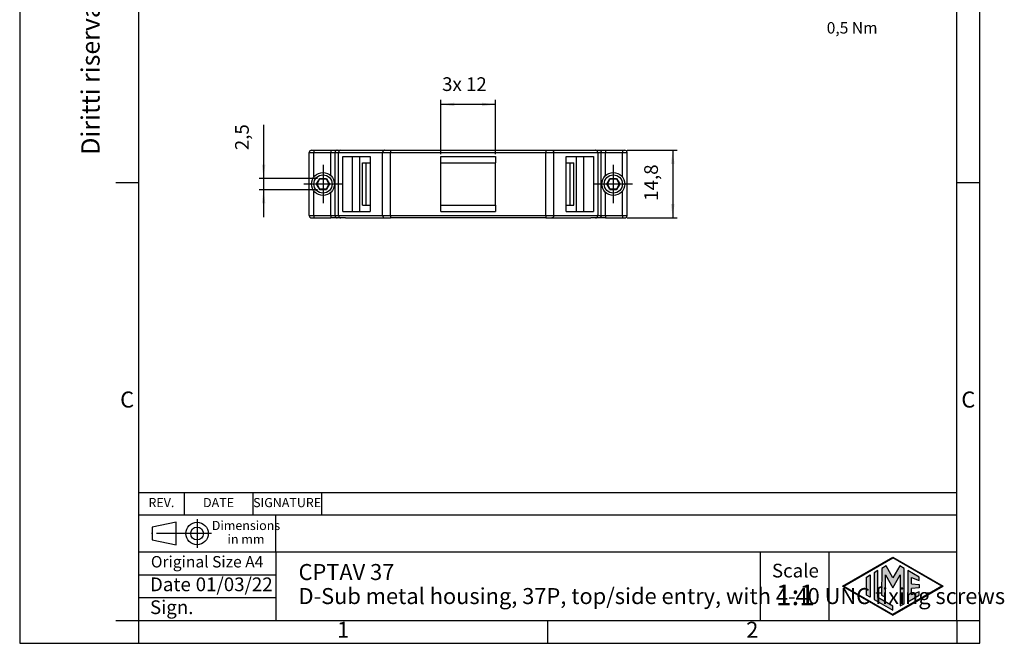
# Model space of a CAD drawing. Units: millimetres. Extents: x -210 to 5, y 0 to 297.
# Drawn here: x -210 to 5, y 0 to 136 of the extents above; entities that cross this region are included whole.
import ezdxf

# ---------------------------------------------------------------- set-up
doc = ezdxf.new("R2010")
doc.units = ezdxf.units.MM
doc.linetypes.add('DOT_CENTER', pattern=[14, 12, -1, 0, -1])
doc.layers.add('1', color=7, linetype='Continuous')
doc.styles.add('CONVERTER_11', font='ARIAL.TTF', dxfattribs={"width": 1.2})
doc.styles.add('CONVERTER_12', font='ARIAL.TTF', dxfattribs={"width": 1.08})
doc.styles.add('CONVERTER_13', font='ARIAL.TTF', dxfattribs={"width": 1.38})
doc.styles.add('CONVERTER_14', font='simplex.shx', dxfattribs={"width": 0.95})
doc.dimstyles.new('ME10_DIM_10', dxfattribs={"dimtxt": 3, "dimasz": 3, "dimexe": 1, "dimexo": 0.5, "dimgap": 2, "dimtad": 1, "dimdsep": 46, "dimtxsty": 'CONVERTER_14', "dimsah": 1, "dimcen": 0.09, "dimclrd": 2, "dimclre": 2, "dimclrt": 4, "dimadec": 0, "dimazin": 0, "dimtfac": 1, "dimtdec": 4, "dimtix": 1, "dimtmove": 0, "dimatfit": 3, "dimfxl": 1, "dimtolj": 1, "dimtzin": 0, "dimarcsym": 0})
doc.dimstyles.new('ME10_DIM_15', dxfattribs={"dimtxt": 3, "dimasz": 3, "dimexe": 1, "dimexo": 0.5, "dimgap": 2, "dimtad": 1, "dimdsep": 46, "dimtxsty": 'CONVERTER_14', "dimsah": 1, "dimcen": 0.09, "dimclrd": 2, "dimclre": 2, "dimclrt": 4, "dimadec": 0, "dimazin": 0, "dimtfac": 1, "dimtdec": 4, "dimtix": 1, "dimtmove": 0, "dimatfit": 3, "dimfxl": 1, "dimtolj": 1, "dimtzin": 0, "dimarcsym": 0})
doc.dimstyles.new('ME10_DIM_16', dxfattribs={"dimtxt": 3, "dimasz": 3, "dimexe": 1, "dimexo": 0.5, "dimgap": 2, "dimtad": 1, "dimdsep": 46, "dimtxsty": 'CONVERTER_14', "dimsah": 1, "dimcen": 0.09, "dimclrd": 2, "dimclre": 2, "dimclrt": 4, "dimadec": 0, "dimazin": 0, "dimtfac": 1, "dimtdec": 4, "dimtix": 1, "dimtmove": 0, "dimatfit": 3, "dimfxl": 1, "dimtolj": 1, "dimtzin": 0, "dimarcsym": 0})

# ---------------------------------------------------------------- blocks, each defined once
blk = doc.blocks.new('_formato_A4')
at = {"layer": '1', "linetype": 'Continuous'}
h = blk.add_hatch(color=7, dxfattribs=at)
h.paths.add_polyline_path([(-8.01, 12.5), (-19, 6.16), (-29.99, 12.5), (-19, 18.84)])
h.paths.add_polyline_path([(-29.69, 12.5), (-19, 6.33), (-8.31, 12.5), (-19, 18.67)], flags=16)
for points in [[(-22.28, 15.9), (-23.09, 15.43), (-23.09, 9.57), (-19, 7.21), (-19, 8.15), (-22.28, 10.04)], [(-20.5, 16.92), (-21.44, 16.38), (-21.45, 10.53), (-20.64, 10.06), (-20.64, 14.99), (-19, 12.15), (-17.37, 14.97), (-17.37, 8.17), (-16.56, 8.62), (-16.56, 16.38), (-17.5, 16.92), (-19, 14.32)], [(-13.27, 14.48), (-15.72, 15.9), (-15.72, 9.1), (-13.27, 10.52), (-13.27, 11.27), (-14.91, 10.61), (-14.91, 11.99), (-13.27, 12.15), (-13.27, 12.85), (-14.91, 13.01), (-14.91, 14.39), (-13.27, 13.73)], [(-23.96, 10.07), (-24.77, 10.54), (-24.77, 14.46), (-23.96, 14.93)]]:
    blk.add_hatch(color=7, dxfattribs=at).paths.add_polyline_path(points)
at = {"layer": '1', "color": 7, "linetype": 'Continuous'}
for p, q in [((-210, 297), (-210, 0)), ((0, 0), (0, 297)), ((-184, 292), (-184, 5)), ((-184, 292), (-184, 5)), ((-184, 292), (-184, 23)), ((-5, 5), (-5, 292)), ((0, 5), (0, 292)), ((-184, 100.67), (-189, 100.67)), ((0, 100.67), (-5, 100.67)), ((-184, 33), (-5, 33)), ((-174, 33), (-174, 28)), ((-159, 33), (-159, 28)), ((-144, 33), (-144, 28)), ((-5, 28), (-184, 28)), ((-154, 20), (-154, 28)), ((-175.75, 26.45), (-181, 25.4)), ((-175.75, 21.55), (-175.75, 26.45)), ((-181, 25.4), (-181, 22.6)), ((-181, 22.6), (-175.75, 21.55)), ((-184, 20), (-5, 20)), ((-184, 20), (-184, 0)), ((-154, 20), (-154, 5)), ((-154, 20), (-154, 5)), ((-48, 20), (-48, 5)), ((-33, 20), (-33, 5)), ((-29.99, 12.5), (-19, 18.84)), ((-29.69, 12.5), (-19, 18.67)), ((-19, 18.84), (-8.01, 12.5)), ((-8.31, 12.5), (-19, 18.67)), ((-22.28, 15.9), (-23.09, 15.43)), ((-23.09, 15.43), (-23.09, 9.57)), ((-22.28, 10.04), (-22.28, 15.9)), ((-21.44, 16.38), (-21.45, 10.53)), ((-20.5, 16.92), (-21.44, 16.38)), ((-19, 14.32), (-20.5, 16.92)), ((-17.5, 16.92), (-19, 14.32)), ((-16.56, 16.38), (-17.5, 16.92)), ((-16.56, 8.62), (-16.56, 16.38)), ((-13.27, 14.48), (-15.72, 15.9)), ((-15.72, 15.9), (-15.72, 9.1)), ((-184, 15), (-154, 15)), ((-24.77, 14.46), (-23.96, 14.93)), ((-24.77, 10.54), (-24.77, 14.46)), ((-23.96, 14.93), (-23.96, 10.07)), ((-20.64, 10.06), (-20.64, 14.99)), ((-20.64, 14.99), (-19, 12.15)), ((-19, 12.15), (-17.37, 14.97)), ((-17.37, 14.97), (-17.37, 8.17)), ((-14.91, 13.01), (-14.91, 14.39)), ((-14.91, 14.39), (-13.27, 13.73)), ((-14.91, 13.01), (-13.27, 12.85)), ((-13.27, 13.73), (-13.27, 14.48)), ((-29.99, 12.5), (-19, 6.16)), ((-29.69, 12.5), (-19, 6.33)), ((-19, 6.16), (-8.01, 12.5)), ((-8.31, 12.5), (-19, 6.33)), ((-13.27, 12.15), (-14.91, 11.99)), ((-14.91, 10.61), (-14.91, 11.99)), ((-13.27, 11.27), (-14.91, 10.61)), ((-13.27, 12.85), (-13.27, 12.15)), ((-13.27, 10.52), (-13.27, 11.27)), ((-184, 10), (-154, 10)), ((-23.96, 10.07), (-24.77, 10.54)), ((-23.09, 9.57), (-19, 7.21)), ((-19, 8.15), (-22.28, 10.04)), ((-21.45, 10.53), (-20.64, 10.06)), ((-17.37, 8.17), (-16.56, 8.62)), ((-15.72, 9.1), (-13.27, 10.52)), ((-19, 7.21), (-19, 8.15)), ((-189, 5), (-5, 5)), ((-94.5, 0), (-94.5, 5)), ((-5, 5), (0, 5)), ((-5, 5), (-5, 0)), ((0, 0), (0, 5)), ((-210, 0), (0, 0)), ((-5, 0), (0, 0))]:
    blk.add_line(p, q, dxfattribs=at)
at = {"layer": '1', "color": 7, "linetype": 'DOT_CENTER'}
for p, q in [((-171.2, 27.15), (-171.2, 20.85)), ((-168.05, 24), (-181.7, 24))]:
    blk.add_line(p, q, dxfattribs=at)
at = {"layer": '1', "color": 7, "linetype": 'Continuous'}
for radius in [2.45, 1.4]:
    blk.add_circle((-171.2, 24), radius, dxfattribs=at)
at = {"layer": '1', "color": 7, "insert": (-194, 151.5), "char_height": 4, "attachment_point": 5, "rotation": 90, "line_spacing_factor": 1.320528, "style": 'CONVERTER_11'}
blk.add_mtext('Diritti riservati      All rights reserved', dxfattribs=at)
at = {"layer": '1', "color": 7}
for s, insert, char_height, attachment_point, line_spacing_factor, style in [('C', (-186.5, 52.83), 3.5, 5, 1.320528, 'CONVERTER_11'), ('C', (-2.5, 52.83), 3.5, 5, 1.320528, 'CONVERTER_11'), ('REV.', (-179, 30.5), 2, 5, 0.90036, 'CONVERTER_11'), ('DATE', (-166.5, 30.5), 2, 5, 0.90036, 'CONVERTER_11'), ('SIGNATURE', (-151.5, 30.5), 2, 5, 0.90036, 'CONVERTER_11'), ('Dimensions', (-160.5, 25.5), 2, 5, 0.90036, 'CONVERTER_11'), ('in mm', (-160.5, 22.5), 2, 5, 0.60024, 'CONVERTER_11'), ('Original Size A4', (-169, 17.5), 2.5, 5, 0.60024, 'CONVERTER_13'), ('CPTAV 37\\PD-Sub metal housing, 37P, top/side entry, with 4-40 UNC fixing screws', (-149, 12.5), 3.5, 4, 0.90036, 'CONVERTER_12'), ('Scale', (-40.32, 15.5), 3, 5, 1.320528, 'CONVERTER_11'), ('Date', (-181.5, 12.5), 3, 4, 1.320528, 'CONVERTER_11'), ('01/03/22', (-171.5, 12.5), 3, 4, 1.320528, 'CONVERTER_11'), ('1:1', (-40.32, 10), 4.5, 5, 1.320528, 'CONVERTER_11'), ('Sign.', (-181.5, 7.5), 3, 4, 1.320528, 'CONVERTER_11'), ('1', (-139.25, 2.5), 3.5, 5, 1.320528, 'CONVERTER_11'), ('2', (-49.75, 2.5), 3.5, 5, 1.320528, 'CONVERTER_11')]:
    blk.add_mtext(s, dxfattribs=dict(at, insert=insert, char_height=char_height, attachment_point=attachment_point, line_spacing_factor=line_spacing_factor, style=style))
blk = doc.blocks.new('A4_new')
at = {"layer": '1'}
blk.add_blockref('_formato_A4', (0, 0), dxfattribs=at)
blk = doc.blocks.new('*D3')
at = {"layer": '1', "color": 2, "linetype": 'Continuous'}
for p, q in [((-156.65, 113.34), (-156.65, 101.64)), ((-144.84, 101.64), (-157.65, 101.64)), ((-156.65, 101.64), (-156.65, 99.16)), ((-144.84, 99.16), (-157.65, 99.16)), ((-156.65, 99.16), (-156.65, 93.16))]:
    blk.add_line(p, q, dxfattribs=at)
at = {"layer": '1', "color": 2}
for points in [[(-157.04, 104.64), (-156.26, 104.64), (-156.65, 101.64)], [(-156.26, 96.16), (-157.04, 96.16), (-156.65, 99.16)]]:
    blk.add_solid(points, dxfattribs=at)
at = {"layer": '1', "color": 4, "insert": (-158.95, 107.79), "char_height": 3, "attachment_point": 7, "rotation": 90, "line_spacing_factor": 0.60024, "style": 'CONVERTER_14'}
blk.add_mtext('2,5', dxfattribs=at)
blk = doc.blocks.new('*D8')
at = {"layer": '1', "color": 2, "linetype": 'Continuous'}
for p, q in [((-117.9, 106.9), (-117.9, 118.8)), ((-105.9, 106.9), (-105.9, 118.8)), ((-105.9, 117.8), (-117.9, 117.8))]:
    blk.add_line(p, q, dxfattribs=at)
at = {"layer": '1', "color": 2}
for points in [[(-114.9, 118.19), (-114.9, 117.41), (-117.9, 117.8)], [(-108.9, 117.41), (-108.9, 118.19), (-105.9, 117.8)]]:
    blk.add_solid(points, dxfattribs=at)
at = {"layer": '1', "color": 4, "insert": (-117.6, 119.8), "char_height": 3, "attachment_point": 7, "rotation": 0.0001, "line_spacing_factor": 0.60024, "style": 'CONVERTER_14'}
blk.add_mtext('3x 12', dxfattribs=at)
blk = doc.blocks.new('*D9')
at = {"layer": '1', "color": 2, "linetype": 'Continuous'}
for p, q in [((-77.15, 107.8), (-66.15, 107.8)), ((-67.15, 107.8), (-67.15, 93)), ((-77.15, 93), (-66.15, 93))]:
    blk.add_line(p, q, dxfattribs=at)
at = {"layer": '1', "color": 2}
for points in [[(-66.76, 104.8), (-67.54, 104.8), (-67.15, 107.8)], [(-67.54, 96), (-66.76, 96), (-67.15, 93)]]:
    blk.add_solid(points, dxfattribs=at)
at = {"layer": '1', "color": 4, "insert": (-69.45, 96.73), "char_height": 3, "attachment_point": 7, "rotation": 90, "line_spacing_factor": 0.60024, "style": 'CONVERTER_14'}
blk.add_mtext('14,8', dxfattribs=at)

msp = doc.modelspace()

# ---------------------------------------------------------------- linework, layer by layer
at = {"color": 7, "linetype": 'Continuous'}
for p, q in [((-146.15, 107.8), (-145.65, 107.8)), ((-145.65, 107.8), (-141.95, 107.8)), ((-141.95, 107.8), (-140.541, 107.8)), ((-140.541, 107.8), (-139.84, 107.8)), ((-139.84, 107.8), (-139.75, 107.8)), ((-139.75, 107.8), (-139.683, 107.8)), ((-139.683, 107.8), (-130.175, 107.8)), ((-130.175, 107.8), (-128.876, 107.8)), ((-128.876, 107.8), (-94.924, 107.8)), ((-94.924, 107.8), (-93.625, 107.8)), ((-93.625, 107.8), (-84.117, 107.8)), ((-84.05, 107.8), (-84.117, 107.8)), ((-84.05, 107.8), (-83.96, 107.8)), ((-83.96, 107.8), (-83.259, 107.8)), ((-83.259, 107.8), (-81.85, 107.8)), ((-81.85, 107.8), (-78.15, 107.8)), ((-78.15, 107.8), (-77.65, 107.8)), ((-146.65, 93.5), (-146.65, 107.3)), ((-140.25, 93.5), (-140.25, 107.3)), ((-139.313, 94.4), (-139.313, 106.4)), ((-139.313, 106.4), (-137.234, 106.4)), ((-137.234, 94.4), (-137.234, 106.4)), ((-137.234, 106.4), (-135.583, 106.4)), ((-135.583, 106.4), (-133.313, 106.4)), ((-135.583, 94.4), (-135.583, 106.4)), ((-133.313, 106.4), (-133.313, 94.4)), ((-117.9, 105), (-117.9, 106.4)), ((-117.9, 106.4), (-105.9, 106.4)), ((-105.9, 106.4), (-105.9, 105)), ((-90.487, 94.4), (-90.487, 106.4)), ((-90.487, 106.4), (-88.217, 106.4)), ((-88.217, 94.4), (-88.217, 106.4)), ((-88.217, 106.4), (-86.566, 106.4)), ((-86.566, 94.4), (-86.566, 106.4)), ((-86.566, 106.4), (-84.487, 106.4)), ((-84.487, 106.4), (-84.487, 94.4)), ((-83.55, 107.3), (-83.55, 93.5)), ((-77.15, 93.5), (-77.15, 107.3)), ((-134.983, 95.8), (-134.983, 105)), ((-134.983, 105), (-134.203, 105)), ((-134.203, 105), (-133.313, 105)), ((-134.203, 95.8), (-134.203, 105)), ((-117.9, 105), (-105.9, 105)), ((-117.9, 95.8), (-117.9, 105)), ((-105.9, 95.8), (-105.9, 105)), ((-90.487, 105), (-89.597, 105)), ((-89.597, 105), (-88.817, 105)), ((-89.597, 95.8), (-89.597, 105)), ((-88.817, 95.8), (-88.817, 105)), ((-145.071, 100.425), (-144.382, 101.618)), ((-144.339, 101.643), (-142.961, 101.643)), ((-142.918, 101.618), (-142.229, 100.425)), ((-81.571, 100.425), (-80.882, 101.618)), ((-80.839, 101.643), (-79.461, 101.643)), ((-79.418, 101.618), (-78.729, 100.425)), ((-144.382, 99.182), (-145.071, 100.375)), ((-142.961, 99.157), (-144.339, 99.157)), ((-142.229, 100.375), (-142.918, 99.182)), ((-80.882, 99.182), (-81.571, 100.375)), ((-79.461, 99.157), (-80.839, 99.157)), ((-78.729, 100.375), (-79.418, 99.182)), ((-134.983, 95.8), (-134.203, 95.8)), ((-134.203, 95.8), (-133.313, 95.8)), ((-117.9, 94.4), (-117.9, 95.8)), ((-117.9, 95.8), (-105.9, 95.8)), ((-105.9, 95.8), (-105.9, 94.4)), ((-90.487, 95.8), (-89.597, 95.8)), ((-89.597, 95.8), (-88.817, 95.8)), ((-146.15, 93), (-145.65, 93)), ((-145.65, 93), (-141.95, 93)), ((-140.541, 93), (-141.95, 93)), ((-139.84, 93), (-140.541, 93)), ((-139.75, 93), (-139.84, 93)), ((-139.683, 93), (-139.75, 93)), ((-138.754, 93), (-139.683, 93)), ((-139.313, 94.4), (-137.234, 94.4)), ((-138.754, 93), (-130.175, 93)), ((-137.234, 94.4), (-135.583, 94.4)), ((-135.583, 94.4), (-133.313, 94.4)), ((-130.175, 93), (-128.876, 93)), ((-94.924, 93), (-128.876, 93)), ((-117.9, 94.4), (-105.9, 94.4)), ((-94.924, 93), (-93.625, 93)), ((-93.625, 93), (-85.046, 93)), ((-90.487, 94.4), (-88.217, 94.4)), ((-88.217, 94.4), (-86.566, 94.4)), ((-86.566, 94.4), (-84.487, 94.4)), ((-84.117, 93), (-85.046, 93)), ((-84.05, 93), (-84.117, 93)), ((-83.96, 93), (-84.05, 93)), ((-83.259, 93), (-83.96, 93)), ((-81.85, 93), (-83.259, 93)), ((-81.85, 93), (-78.15, 93)), ((-78.15, 93), (-77.65, 93))]:
    msp.add_line(p, q, dxfattribs=at)
at = {"color": 2, "linetype": 'Continuous'}
for p, q in [((-145.65, 107.8), (-145.65, 107.3)), ((-141.95, 107.8), (-141.95, 107.3)), ((-128.876, 107.8), (-128.876, 107.3)), ((-94.924, 107.8), (-94.924, 107.3)), ((-81.85, 107.8), (-81.85, 107.3)), ((-78.15, 107.8), (-78.15, 107.3)), ((-146.65, 107.3), (-145.65, 107.3)), ((-145.65, 107.3), (-141.95, 107.3)), ((-145.65, 101.9), (-145.65, 107.3)), ((-141.95, 107.3), (-141.011, 107.3)), ((-141.95, 102.233), (-141.95, 107.3)), ((-141.011, 107.3), (-140.31, 107.3)), ((-141.011, 93.5), (-141.011, 107.3)), ((-140.31, 107.3), (-140.25, 107.3)), ((-140.25, 107.3), (-140.116, 107.3)), ((-140.116, 107.3), (-130.608, 107.3)), ((-130.608, 107.3), (-128.876, 107.3)), ((-130.608, 93.5), (-130.608, 107.3)), ((-128.876, 107.3), (-94.924, 107.3)), ((-128.876, 93.5), (-128.876, 107.3)), ((-94.924, 107.3), (-93.192, 107.3)), ((-94.924, 93.5), (-94.924, 107.3)), ((-93.192, 107.3), (-83.684, 107.3)), ((-93.192, 93.5), (-93.192, 107.3)), ((-83.55, 107.3), (-83.684, 107.3)), ((-83.55, 107.3), (-83.49, 107.3)), ((-83.49, 107.3), (-82.789, 107.3)), ((-82.789, 107.3), (-81.85, 107.3)), ((-82.789, 93.5), (-82.789, 107.3)), ((-81.85, 102.233), (-81.85, 107.3)), ((-81.85, 107.3), (-78.15, 107.3)), ((-78.15, 101.9), (-78.15, 107.3)), ((-78.15, 107.3), (-77.15, 107.3)), ((-144.935, 100.425), (-144.314, 101.5)), ((-144.314, 101.5), (-144.382, 101.618)), ((-144.271, 101.525), (-144.339, 101.643)), ((-144.271, 101.525), (-143.029, 101.525)), ((-143.029, 101.525), (-142.961, 101.643)), ((-142.986, 101.5), (-142.918, 101.618)), ((-142.986, 101.5), (-142.365, 100.425)), ((-81.435, 100.425), (-80.814, 101.5)), ((-80.814, 101.5), (-80.882, 101.618)), ((-80.771, 101.525), (-80.839, 101.643)), ((-80.771, 101.525), (-79.529, 101.525)), ((-79.529, 101.525), (-79.461, 101.643)), ((-79.486, 101.5), (-79.418, 101.618)), ((-79.486, 101.5), (-78.865, 100.425)), ((-144.935, 100.425), (-145.071, 100.425)), ((-144.935, 100.375), (-145.071, 100.375)), ((-144.314, 99.3), (-144.935, 100.375)), ((-144.314, 99.3), (-144.382, 99.182)), ((-144.271, 99.275), (-144.339, 99.157)), ((-143.029, 99.275), (-144.271, 99.275)), ((-143.029, 99.275), (-142.961, 99.157)), ((-142.365, 100.375), (-142.986, 99.3)), ((-142.986, 99.3), (-142.918, 99.182)), ((-142.365, 100.425), (-142.229, 100.425)), ((-142.365, 100.375), (-142.229, 100.375)), ((-81.435, 100.425), (-81.571, 100.425)), ((-81.435, 100.375), (-81.571, 100.375)), ((-80.814, 99.3), (-81.435, 100.375)), ((-80.814, 99.3), (-80.882, 99.182)), ((-80.771, 99.275), (-80.839, 99.157)), ((-79.529, 99.275), (-80.771, 99.275)), ((-79.529, 99.275), (-79.461, 99.157)), ((-78.865, 100.375), (-79.486, 99.3)), ((-79.486, 99.3), (-79.418, 99.182)), ((-78.865, 100.425), (-78.729, 100.425)), ((-78.865, 100.375), (-78.729, 100.375)), ((-145.65, 93.5), (-145.65, 98.9)), ((-141.95, 93.5), (-141.95, 98.567)), ((-81.85, 93.5), (-81.85, 98.567)), ((-78.15, 93.5), (-78.15, 98.9)), ((-146.65, 93.5), (-145.65, 93.5)), ((-145.65, 93.5), (-141.95, 93.5)), ((-145.65, 93.5), (-145.65, 93)), ((-141.95, 93.5), (-141.011, 93.5)), ((-141.95, 93.5), (-141.95, 93)), ((-141.011, 93.5), (-140.31, 93.5)), ((-140.31, 93.5), (-140.25, 93.5)), ((-140.25, 93.5), (-140.116, 93.5)), ((-140.116, 93.5), (-130.608, 93.5)), ((-130.608, 93.5), (-128.876, 93.5)), ((-128.876, 93.5), (-128.876, 93)), ((-128.876, 93.5), (-94.924, 93.5)), ((-94.924, 93.5), (-93.192, 93.5)), ((-94.924, 93.5), (-94.924, 93)), ((-93.192, 93.5), (-83.684, 93.5)), ((-83.55, 93.5), (-83.684, 93.5)), ((-83.55, 93.5), (-83.49, 93.5)), ((-83.49, 93.5), (-82.789, 93.5)), ((-82.789, 93.5), (-81.85, 93.5)), ((-81.85, 93.5), (-81.85, 93)), ((-81.85, 93.5), (-78.15, 93.5)), ((-78.15, 93.5), (-77.15, 93.5)), ((-78.15, 93.5), (-78.15, 93))]:
    msp.add_line(p, q, dxfattribs=at)
at = {"color": 7, "linetype": 'Continuous'}
for centre in [(-143.65, 100.4), (-80.15, 100.4)]:
    msp.add_circle(centre, 2.5, dxfattribs=at)
at = {"color": 2, "linetype": 'Continuous'}
for centre in [(-143.65, 100.4), (-80.15, 100.4)]:
    msp.add_circle(centre, 2, dxfattribs=at)
at = {"color": 7, "linetype": 'Continuous'}
for centre, start, end in [((-146.15, 107.3), 90, 180), ((-139.75, 107.3), 90, 180), ((-84.05, 107.3), 0, 90), ((-77.65, 107.3), 0, 90), ((-146.15, 93.5), 180, 270), ((-139.75, 93.5), 180, 270), ((-84.05, 93.5), 270, 0), ((-77.65, 93.5), 270, 0)]:
    msp.add_arc(centre, 0.5, start, end, dxfattribs=at)
at = {"color": 2, "linetype": 'Continuous'}
for points, knots in [([(-140.541, 107.8), (-140.582, 107.797), (-140.664, 107.79), (-140.779, 107.737), (-140.878, 107.657), (-140.952, 107.552), (-141.001, 107.43), (-141.008, 107.344), (-141.011, 107.3)], [0, 0, 0, 0, 0.12280574, 0.24665539, 0.37229268, 0.49996297, 0.62936813, 0.75976438, 0.75976438, 0.75976438, 0.75976438]), ([(-130.175, 107.8), (-130.213, 107.797), (-130.29, 107.79), (-130.396, 107.736), (-130.487, 107.656), (-130.555, 107.551), (-130.6, 107.43), (-130.605, 107.344), (-130.608, 107.3)], [0, 0, 0, 0, 0.11335951, 0.22912463, 0.34894224, 0.47327499, 0.60138951, 0.73163741, 0.73163741, 0.73163741, 0.73163741]), ([(-93.625, 107.8), (-93.587, 107.797), (-93.51, 107.79), (-93.404, 107.736), (-93.313, 107.656), (-93.245, 107.551), (-93.2, 107.43), (-93.195, 107.344), (-93.192, 107.3)], [0, 0, 0, 0, 0.11335951, 0.22912463, 0.34894224, 0.47327499, 0.60138951, 0.73163741, 0.73163741, 0.73163741, 0.73163741]), ([(-83.259, 107.8), (-83.218, 107.797), (-83.136, 107.79), (-83.021, 107.737), (-82.922, 107.657), (-82.848, 107.552), (-82.799, 107.43), (-82.792, 107.344), (-82.789, 107.3)], [0, 0, 0, 0, 0.12280574, 0.24665539, 0.37229268, 0.49996297, 0.62936813, 0.75976438, 0.75976438, 0.75976438, 0.75976438]), ([(-144.296, 101.518), (-144.298, 101.517), (-144.301, 101.515), (-144.306, 101.511), (-144.31, 101.506), (-144.312, 101.502), (-144.314, 101.5)], [0, 0, 0, 0, 0.007160301, 0.012856783, 0.018547656, 0.02568167, 0.02568167, 0.02568167, 0.02568167]), ([(-144.271, 101.525), (-144.273, 101.525), (-144.277, 101.525), (-144.284, 101.523), (-144.29, 101.521), (-144.294, 101.519), (-144.296, 101.518)], [0, 0, 0, 0, 0.005678506, 0.012824897, 0.019981091, 0.025681676, 0.025681676, 0.025681676, 0.025681676]), ([(-143.004, 101.518), (-143.006, 101.519), (-143.01, 101.521), (-143.016, 101.523), (-143.022, 101.525), (-143.027, 101.525), (-143.029, 101.525)], [0, 0, 0, 0, 0.006430752, 0.012857111, 0.018547985, 0.025681999, 0.025681999, 0.025681999, 0.025681999]), ([(-142.986, 101.5), (-142.987, 101.502), (-142.99, 101.506), (-142.994, 101.51), (-142.999, 101.515), (-143.002, 101.517), (-143.004, 101.518)], [0, 0, 0, 0, 0.00640759, 0.012825225, 0.018521707, 0.025682008, 0.025682008, 0.025682008, 0.025682008]), ([(-80.796, 101.518), (-80.798, 101.517), (-80.801, 101.515), (-80.806, 101.511), (-80.81, 101.506), (-80.812, 101.502), (-80.814, 101.5)], [0, 0, 0, 0, 0.007160301, 0.012856783, 0.018547656, 0.02568167, 0.02568167, 0.02568167, 0.02568167]), ([(-80.771, 101.525), (-80.773, 101.525), (-80.777, 101.525), (-80.784, 101.523), (-80.79, 101.521), (-80.794, 101.519), (-80.796, 101.518)], [0, 0, 0, 0, 0.005678506, 0.012824897, 0.019981091, 0.025681676, 0.025681676, 0.025681676, 0.025681676]), ([(-79.504, 101.518), (-79.506, 101.519), (-79.51, 101.521), (-79.516, 101.523), (-79.522, 101.525), (-79.527, 101.525), (-79.529, 101.525)], [0, 0, 0, 0, 0.006430752, 0.012857111, 0.018547985, 0.025681999, 0.025681999, 0.025681999, 0.025681999]), ([(-79.486, 101.5), (-79.487, 101.502), (-79.49, 101.506), (-79.494, 101.51), (-79.499, 101.515), (-79.502, 101.517), (-79.504, 101.518)], [0, 0, 0, 0, 0.00640759, 0.012825225, 0.018521707, 0.025682008, 0.025682008, 0.025682008, 0.025682008]), ([(-144.935, 100.425), (-144.936, 100.422), (-144.938, 100.419), (-144.94, 100.413), (-144.941, 100.407), (-144.941, 100.402), (-144.941, 100.4)], [0, 0, 0, 0, 0.007134014, 0.012824888, 0.01852137, 0.02568167, 0.02568167, 0.02568167, 0.02568167]), ([(-144.941, 100.4), (-144.941, 100.398), (-144.941, 100.394), (-144.94, 100.387), (-144.938, 100.381), (-144.936, 100.377), (-144.935, 100.375)], [0, 0, 0, 0, 0.006430753, 0.012857112, 0.020003502, 0.025682008, 0.025682008, 0.025682008, 0.025682008]), ([(-144.314, 99.3), (-144.313, 99.298), (-144.31, 99.294), (-144.306, 99.289), (-144.301, 99.285), (-144.297, 99.283), (-144.296, 99.282)], [0, 0, 0, 0, 0.005678506, 0.012824897, 0.019981091, 0.025681676, 0.025681676, 0.025681676, 0.025681676]), ([(-144.296, 99.282), (-144.293, 99.281), (-144.29, 99.279), (-144.284, 99.277), (-144.278, 99.275), (-144.273, 99.275), (-144.271, 99.275)], [0, 0, 0, 0, 0.007160301, 0.012856783, 0.018547656, 0.02568167, 0.02568167, 0.02568167, 0.02568167]), ([(-143.029, 99.275), (-143.027, 99.275), (-143.023, 99.275), (-143.016, 99.277), (-143.01, 99.279), (-143.006, 99.281), (-143.004, 99.282)], [0, 0, 0, 0, 0.005678506, 0.012824897, 0.019251256, 0.025682008, 0.025682008, 0.025682008, 0.025682008]), ([(-143.004, 99.282), (-143.002, 99.283), (-142.999, 99.285), (-142.994, 99.29), (-142.99, 99.294), (-142.987, 99.298), (-142.986, 99.3)], [0, 0, 0, 0, 0.007160301, 0.012856783, 0.019274418, 0.025682008, 0.025682008, 0.025682008, 0.025682008]), ([(-142.359, 100.4), (-142.359, 100.402), (-142.359, 100.406), (-142.36, 100.413), (-142.362, 100.419), (-142.364, 100.423), (-142.365, 100.425)], [0, 0, 0, 0, 0.005700585, 0.012856779, 0.019274414, 0.025682004, 0.025682004, 0.025682004, 0.025682004]), ([(-142.365, 100.375), (-142.364, 100.377), (-142.362, 100.381), (-142.36, 100.387), (-142.359, 100.393), (-142.359, 100.398), (-142.359, 100.4)], [0, 0, 0, 0, 0.005678506, 0.012824897, 0.018521379, 0.02568168, 0.02568168, 0.02568168, 0.02568168]), ([(-81.435, 100.425), (-81.436, 100.422), (-81.438, 100.419), (-81.44, 100.413), (-81.441, 100.407), (-81.441, 100.402), (-81.441, 100.4)], [0, 0, 0, 0, 0.007134014, 0.012824888, 0.01852137, 0.02568167, 0.02568167, 0.02568167, 0.02568167]), ([(-81.441, 100.4), (-81.441, 100.398), (-81.441, 100.394), (-81.44, 100.387), (-81.438, 100.381), (-81.436, 100.377), (-81.435, 100.375)], [0, 0, 0, 0, 0.006430753, 0.012857112, 0.020003502, 0.025682008, 0.025682008, 0.025682008, 0.025682008]), ([(-80.814, 99.3), (-80.813, 99.298), (-80.81, 99.294), (-80.806, 99.289), (-80.801, 99.285), (-80.797, 99.283), (-80.796, 99.282)], [0, 0, 0, 0, 0.005678506, 0.012824897, 0.019981091, 0.025681676, 0.025681676, 0.025681676, 0.025681676]), ([(-80.796, 99.282), (-80.793, 99.281), (-80.79, 99.279), (-80.784, 99.277), (-80.778, 99.275), (-80.773, 99.275), (-80.771, 99.275)], [0, 0, 0, 0, 0.007160301, 0.012856783, 0.018547656, 0.02568167, 0.02568167, 0.02568167, 0.02568167]), ([(-79.529, 99.275), (-79.527, 99.275), (-79.523, 99.275), (-79.516, 99.277), (-79.51, 99.279), (-79.506, 99.281), (-79.504, 99.282)], [0, 0, 0, 0, 0.005678506, 0.012824897, 0.019251256, 0.025682008, 0.025682008, 0.025682008, 0.025682008]), ([(-79.504, 99.282), (-79.502, 99.283), (-79.499, 99.285), (-79.494, 99.29), (-79.49, 99.294), (-79.487, 99.298), (-79.486, 99.3)], [0, 0, 0, 0, 0.007160301, 0.012856783, 0.019274418, 0.025682008, 0.025682008, 0.025682008, 0.025682008]), ([(-78.859, 100.4), (-78.859, 100.402), (-78.859, 100.406), (-78.86, 100.413), (-78.862, 100.419), (-78.864, 100.423), (-78.865, 100.425)], [0, 0, 0, 0, 0.005700585, 0.012856779, 0.019274414, 0.025682004, 0.025682004, 0.025682004, 0.025682004]), ([(-78.865, 100.375), (-78.864, 100.377), (-78.862, 100.381), (-78.86, 100.387), (-78.859, 100.393), (-78.859, 100.398), (-78.859, 100.4)], [0, 0, 0, 0, 0.005678506, 0.012824897, 0.018521379, 0.02568168, 0.02568168, 0.02568168, 0.02568168]), ([(-141.011, 93.5), (-141.008, 93.456), (-141.001, 93.37), (-140.952, 93.248), (-140.878, 93.143), (-140.779, 93.063), (-140.664, 93.01), (-140.582, 93.003), (-140.541, 93)], [0, 0, 0, 0, 0.13039625, 0.2598014, 0.3874717, 0.51310898, 0.63695864, 0.75976438, 0.75976438, 0.75976438, 0.75976438]), ([(-130.608, 93.5), (-130.605, 93.456), (-130.6, 93.37), (-130.555, 93.249), (-130.487, 93.144), (-130.396, 93.064), (-130.29, 93.01), (-130.213, 93.003), (-130.175, 93)], [0, 0, 0, 0, 0.1302479, 0.25836242, 0.38269517, 0.50251278, 0.6182779, 0.73163741, 0.73163741, 0.73163741, 0.73163741]), ([(-93.192, 93.5), (-93.195, 93.456), (-93.2, 93.37), (-93.245, 93.249), (-93.313, 93.144), (-93.404, 93.064), (-93.51, 93.01), (-93.587, 93.003), (-93.625, 93)], [0, 0, 0, 0, 0.1302479, 0.25836242, 0.38269517, 0.50251278, 0.6182779, 0.73163741, 0.73163741, 0.73163741, 0.73163741]), ([(-82.789, 93.5), (-82.792, 93.456), (-82.799, 93.37), (-82.848, 93.248), (-82.922, 93.143), (-83.021, 93.063), (-83.136, 93.01), (-83.218, 93.003), (-83.259, 93)], [0, 0, 0, 0, 0.13039625, 0.2598014, 0.3874717, 0.51310898, 0.63695864, 0.75976438, 0.75976438, 0.75976438, 0.75976438])]:
    msp.add_open_spline(points, degree=3, knots=knots, dxfattribs=at)
at = {"color": 7, "linetype": 'Continuous'}
for points in [[(-144.382, 101.618), (-144.381, 101.619), (-144.38, 101.621), (-144.378, 101.623), (-144.376, 101.626), (-144.374, 101.628), (-144.372, 101.63), (-144.369, 101.632), (-144.366, 101.634), (-144.364, 101.636), (-144.361, 101.637), (-144.358, 101.639), (-144.355, 101.64), (-144.352, 101.641), (-144.348, 101.642), (-144.345, 101.642), (-144.342, 101.643), (-144.34, 101.643), (-144.339, 101.643)], [(-142.961, 101.643), (-142.96, 101.643), (-142.958, 101.643), (-142.955, 101.642), (-142.952, 101.642), (-142.948, 101.641), (-142.945, 101.64), (-142.942, 101.639), (-142.939, 101.637), (-142.936, 101.636), (-142.934, 101.634), (-142.931, 101.632), (-142.928, 101.63), (-142.926, 101.628), (-142.924, 101.626), (-142.922, 101.623), (-142.92, 101.621), (-142.919, 101.619), (-142.918, 101.618)], [(-80.882, 101.618), (-80.881, 101.619), (-80.88, 101.621), (-80.878, 101.623), (-80.876, 101.626), (-80.874, 101.628), (-80.872, 101.63), (-80.869, 101.632), (-80.866, 101.634), (-80.864, 101.636), (-80.861, 101.637), (-80.858, 101.639), (-80.855, 101.64), (-80.852, 101.641), (-80.848, 101.642), (-80.845, 101.642), (-80.842, 101.643), (-80.84, 101.643), (-80.839, 101.643)], [(-79.461, 101.643), (-79.46, 101.643), (-79.458, 101.643), (-79.455, 101.642), (-79.452, 101.642), (-79.448, 101.641), (-79.445, 101.64), (-79.442, 101.639), (-79.439, 101.637), (-79.436, 101.636), (-79.434, 101.634), (-79.431, 101.632), (-79.428, 101.63), (-79.426, 101.628), (-79.424, 101.626), (-79.422, 101.623), (-79.42, 101.621), (-79.419, 101.619), (-79.418, 101.618)], [(-145.071, 100.375), (-145.071, 100.376), (-145.072, 100.378), (-145.073, 100.381), (-145.075, 100.384), (-145.075, 100.387), (-145.076, 100.39), (-145.077, 100.393), (-145.077, 100.397), (-145.077, 100.4), (-145.077, 100.403), (-145.077, 100.407), (-145.076, 100.41), (-145.075, 100.413), (-145.075, 100.416), (-145.073, 100.419), (-145.072, 100.422), (-145.071, 100.424), (-145.071, 100.425)], [(-144.382, 99.182), (-144.381, 99.181), (-144.38, 99.179), (-144.378, 99.177), (-144.376, 99.174), (-144.374, 99.172), (-144.372, 99.17), (-144.369, 99.168), (-144.366, 99.166), (-144.364, 99.164), (-144.361, 99.163), (-144.358, 99.161), (-144.355, 99.16), (-144.352, 99.159), (-144.348, 99.158), (-144.345, 99.158), (-144.342, 99.157), (-144.34, 99.157), (-144.339, 99.157)], [(-142.961, 99.157), (-142.96, 99.157), (-142.958, 99.157), (-142.955, 99.158), (-142.952, 99.158), (-142.948, 99.159), (-142.945, 99.16), (-142.942, 99.161), (-142.939, 99.163), (-142.936, 99.164), (-142.934, 99.166), (-142.931, 99.168), (-142.928, 99.17), (-142.926, 99.172), (-142.924, 99.174), (-142.922, 99.177), (-142.92, 99.179), (-142.919, 99.181), (-142.918, 99.182)], [(-142.229, 100.425), (-142.229, 100.424), (-142.228, 100.422), (-142.227, 100.419), (-142.225, 100.416), (-142.225, 100.413), (-142.224, 100.41), (-142.223, 100.407), (-142.223, 100.403), (-142.223, 100.4), (-142.223, 100.397), (-142.223, 100.393), (-142.224, 100.39), (-142.225, 100.387), (-142.225, 100.384), (-142.227, 100.381), (-142.228, 100.378), (-142.229, 100.376), (-142.229, 100.375)], [(-81.571, 100.375), (-81.571, 100.376), (-81.572, 100.378), (-81.573, 100.381), (-81.575, 100.384), (-81.575, 100.387), (-81.576, 100.39), (-81.577, 100.393), (-81.577, 100.397), (-81.577, 100.4), (-81.577, 100.403), (-81.577, 100.407), (-81.576, 100.41), (-81.575, 100.413), (-81.575, 100.416), (-81.573, 100.419), (-81.572, 100.422), (-81.571, 100.424), (-81.571, 100.425)], [(-80.882, 99.182), (-80.881, 99.181), (-80.88, 99.179), (-80.878, 99.177), (-80.876, 99.174), (-80.874, 99.172), (-80.872, 99.17), (-80.869, 99.168), (-80.866, 99.166), (-80.864, 99.164), (-80.861, 99.163), (-80.858, 99.161), (-80.855, 99.16), (-80.852, 99.159), (-80.848, 99.158), (-80.845, 99.158), (-80.842, 99.157), (-80.84, 99.157), (-80.839, 99.157)], [(-79.461, 99.157), (-79.46, 99.157), (-79.458, 99.157), (-79.455, 99.158), (-79.452, 99.158), (-79.448, 99.159), (-79.445, 99.16), (-79.442, 99.161), (-79.439, 99.163), (-79.436, 99.164), (-79.434, 99.166), (-79.431, 99.168), (-79.428, 99.17), (-79.426, 99.172), (-79.424, 99.174), (-79.422, 99.177), (-79.42, 99.179), (-79.419, 99.181), (-79.418, 99.182)], [(-78.729, 100.425), (-78.729, 100.424), (-78.728, 100.422), (-78.727, 100.419), (-78.725, 100.416), (-78.725, 100.413), (-78.724, 100.41), (-78.723, 100.407), (-78.723, 100.403), (-78.723, 100.4), (-78.723, 100.397), (-78.723, 100.393), (-78.724, 100.39), (-78.725, 100.387), (-78.725, 100.384), (-78.727, 100.381), (-78.728, 100.378), (-78.729, 100.376), (-78.729, 100.375)]]:
    msp.add_open_spline(points, degree=3, knots=[0, 0, 0, 0, 0.003087791, 0.006223386, 0.009401251, 0.012615246, 0.015858802, 0.01912489, 0.022406197, 0.025695165, 0.028984132, 0.03226544, 0.035531528, 0.038775083, 0.041989079, 0.045166944, 0.048302539, 0.05139033, 0.05139033, 0.05139033, 0.05139033], dxfattribs=at)
at = {"layer": '1', "color": 2, "linetype": 'DOT_CENTER'}
for p, q in [((-143.65, 104.6), (-143.65, 96.2)), ((-80.15, 104.6), (-80.15, 96.2)), ((-139.45, 100.4), (-147.85, 100.4)), ((-75.95, 100.4), (-84.35, 100.4))]:
    msp.add_line(p, q, dxfattribs=at)

# ---------------------------------------------------------------- block references
msp.add_blockref('A4_new', (0, 0))

# ---------------------------------------------------------------- texts
at = {"layer": '1', "color": 4, "insert": (-22.35, 135.8), "char_height": 2.5, "attachment_point": 3, "line_spacing_factor": 1.320528, "style": 'CONVERTER_14'}
msp.add_mtext('0,5 Nm', dxfattribs=at)

# ---------------------------------------------------------------- dimensions: what is measured, and where the dimension line sits
at = {"layer": '1'}
for p1, p2, distance, text, dimstyle, picture, middle, turn in [((-117.9, 106.4), (-105.9, 106.4), 11.4, '3x 12', 'ME10_DIM_15', '*D8', (-111.9, 121.3), 0.00014), ((-144.339, 99.157), (-144.339, 101.643), 12.311, '2,5', 'ME10_DIM_10', '*D3', (-160.3, 110.561), 90)]:
    dim = msp.add_aligned_dim(p1=p1, p2=p2, distance=distance, text=text, dimstyle=dimstyle, dxfattribs=at)
    dim.commit()
    dim.dimension.update_dxf_attribs({"geometry": picture, "text_midpoint": middle, "text_rotation": turn})
dim = msp.add_aligned_dim(p1=(-77.65, 93), p2=(-77.65, 107.8), distance=-10.5, dimstyle='ME10_DIM_16', dxfattribs=at)
dim.commit()
dim.dimension.update_dxf_attribs({"geometry": '*D9', "text_midpoint": (-70.8, 100.4), "text_rotation": 90})

doc.saveas('drawing.dxf')
